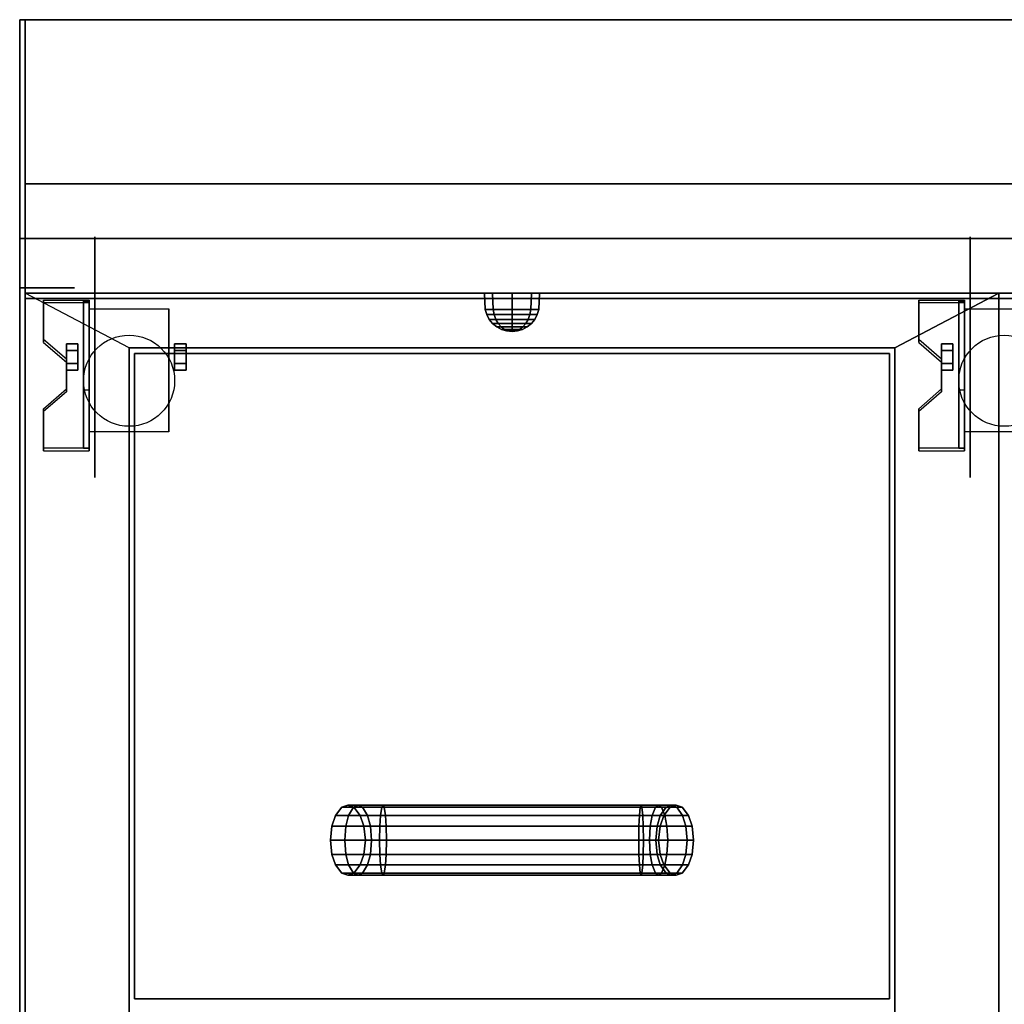
# Model space of a CAD drawing. Extents: x -76 to 76, y -20 to 20.
# Drawn here: x -76 to -58, y 2 to 20 of the extents above; entities that cross this region are included whole.
import ezdxf

# ---------------------------------------------------------------- set-up
doc = ezdxf.new("R2010")
doc.units = 0
for name, color, linetype in [('3D', 254, 'CONTINUOUS'), ('3D-BLACK', 250, 'CONTINUOUS'), ('3D-CHROME', 254, 'CONTINUOUS'), ('3D-FLAT', 7, 'CONTINUOUS'), ('3D-NON', 43, 'CONTINUOUS')]:
    doc.layers.add(name, color=color, linetype=linetype)

msp = doc.modelspace()

# ---------------------------------------------------------------- linework, layer by layer
at = {"layer": '3D', "extrusion": (1, 0, 0)}
for centre, radius in [((13.833, 2.283, -75.333), 0.313), ((13.833, 2.283, -59.333), 0.313), ((13.833, 2.283, -75.646), 0.104), ((13.833, 2.283, -59.646), 0.104)]:
    msp.add_circle(centre, radius, dxfattribs=at)
at = {"layer": '3D', "extrusion": (-1, 0, 0)}
for centre, radius in [((-13.833, 2.283, 73.771), 0.313), ((-13.833, 2.283, 73.458), 0.104)]:
    msp.add_circle(centre, radius, dxfattribs=at)
at = {"layer": '3D', "extrusion": (1, 0, 0)}
for centre in [(13.833, 2.283, -75.229), (13.833, 2.283, -73.771), (13.833, 2.283, -59.229)]:
    msp.add_arc(centre, 0.884, 225, 0, dxfattribs=at)
at = {"layer": '3D'}
for points in [[(-75.229, 14.874, 3.606), (-75.229, 14.822, 3.696), (-76.062, 14.822, 3.696), (-76.062, 14.874, 3.606)], [(-75.229, 14.874, 3.606), (-75.229, 12.168, 2.043), (-75.333, 12.168, 2.043), (-75.333, 14.874, 3.606)], [(-75.229, 14.874, 3.606), (-75.229, 14.854, 2.391), (-75.333, 14.854, 2.391), (-75.333, 14.874, 3.606)], [(-75.229, 14.854, 2.391), (-75.229, 13.23, 1.454), (-75.333, 13.23, 1.454), (-75.333, 14.854, 2.391)], [(-59.229, 14.874, 3.606), (-59.229, 14.822, 3.696), (-60.062, 14.822, 3.696), (-60.062, 14.874, 3.606)], [(-59.229, 14.874, 3.606), (-59.229, 12.168, 2.043), (-59.333, 12.168, 2.043), (-59.333, 14.874, 3.606)], [(-59.229, 14.874, 3.606), (-59.229, 14.854, 2.391), (-59.333, 14.854, 2.391), (-59.333, 14.874, 3.606)], [(-59.229, 14.854, 2.391), (-59.229, 13.23, 1.454), (-59.333, 13.23, 1.454), (-59.333, 14.854, 2.391)], [(-76.062, 14.152, 3.189), (-76.062, 14.1, 3.279), (-75.646, 13.739, 3.071), (-75.646, 13.791, 2.981)], [(-75.646, 14.074, 2.283), (-75.438, 14.074, 2.283), (-75.438, 13.954, 2.492), (-75.646, 13.954, 2.492)], [(-75.646, 13.954, 2.075), (-75.438, 13.954, 2.075), (-75.438, 14.074, 2.283), (-75.646, 14.074, 2.283)], [(-73.458, 14.074, 2.283), (-73.667, 14.074, 2.283), (-73.667, 13.954, 2.075), (-73.458, 13.954, 2.075)], [(-73.458, 13.954, 2.492), (-73.667, 13.954, 2.492), (-73.667, 14.074, 2.283), (-73.458, 14.074, 2.283)], [(-60.062, 14.152, 3.189), (-60.062, 14.1, 3.279), (-59.646, 13.739, 3.071), (-59.646, 13.791, 2.981)], [(-59.646, 14.074, 2.283), (-59.438, 14.074, 2.283), (-59.438, 13.954, 2.492), (-59.646, 13.954, 2.492)], [(-59.646, 13.954, 2.075), (-59.438, 13.954, 2.075), (-59.438, 14.074, 2.283), (-59.646, 14.074, 2.283)], [(-75.646, 13.593, 2.283), (-75.438, 13.593, 2.283), (-75.438, 13.713, 2.075), (-75.646, 13.713, 2.075)], [(-75.646, 13.713, 2.492), (-75.438, 13.713, 2.492), (-75.438, 13.593, 2.283), (-75.646, 13.593, 2.283)], [(-73.458, 13.593, 2.283), (-73.667, 13.593, 2.283), (-73.667, 13.713, 2.492), (-73.458, 13.713, 2.492)], [(-73.458, 13.713, 2.075), (-73.667, 13.713, 2.075), (-73.667, 13.593, 2.283), (-73.458, 13.593, 2.283)], [(-59.646, 13.593, 2.283), (-59.438, 13.593, 2.283), (-59.438, 13.713, 2.075), (-59.646, 13.713, 2.075)], [(-59.646, 13.713, 2.492), (-59.438, 13.713, 2.492), (-59.438, 13.593, 2.283), (-59.646, 13.593, 2.283)], [(-75.646, 13.25, 2.668), (-75.646, 13.198, 2.759), (-76.062, 12.837, 2.55), (-76.062, 12.889, 2.46)], [(-75.229, 12.168, 2.043), (-75.229, 13.23, 1.454), (-75.333, 13.23, 1.454), (-75.333, 12.168, 2.043)], [(-59.646, 13.25, 2.668), (-59.646, 13.198, 2.759), (-60.062, 12.837, 2.55), (-60.062, 12.889, 2.46)], [(-59.229, 12.168, 2.043), (-59.229, 13.23, 1.454), (-59.333, 13.23, 1.454), (-59.333, 12.168, 2.043)], [(-76.062, 12.168, 2.043), (-76.062, 12.116, 2.134), (-75.229, 12.116, 2.134), (-75.229, 12.168, 2.043)], [(-60.062, 12.168, 2.043), (-60.062, 12.116, 2.134), (-59.229, 12.116, 2.134), (-59.229, 12.168, 2.043)], [(-70.726, 5.453, 36.365), (-70.726, 5.453, 36), (-70.608, 5.601, 36), (-70.608, 5.601, 36.342)], [(-70.486, 5.453, 36.946), (-70.726, 5.453, 36.365), (-70.608, 5.601, 36.342), (-70.396, 5.601, 36.856)], [(-70.608, 5.601, 36.342), (-70.608, 5.601, 36), (-70.5, 5.64, 36), (-70.5, 5.64, 36.32)], [(-70.396, 5.601, 36.856), (-70.608, 5.601, 36.342), (-70.5, 5.64, 36.32), (-70.313, 5.64, 36.773)], [(-70.5, 5.64, 36.32), (-70.5, 5.64, 36), (-70.392, 5.601, 36), (-70.392, 5.601, 36.298)], [(-70.313, 5.64, 36.773), (-70.5, 5.64, 36.32), (-70.392, 5.601, 36.298), (-70.23, 5.601, 36.69)], [(-69.905, 5.453, 37.186), (-70.486, 5.453, 36.946), (-70.396, 5.601, 36.856), (-69.882, 5.601, 37.068)], [(-69.882, 5.601, 37.068), (-70.396, 5.601, 36.856), (-70.313, 5.64, 36.773), (-69.86, 5.64, 36.96)], [(-70.392, 5.601, 36.298), (-70.392, 5.601, 36), (-70.274, 5.453, 36), (-70.274, 5.453, 36.275)], [(-70.23, 5.601, 36.69), (-70.392, 5.601, 36.298), (-70.274, 5.453, 36.275), (-70.139, 5.453, 36.599)], [(-69.86, 5.64, 36.96), (-70.313, 5.64, 36.773), (-70.23, 5.601, 36.69), (-69.838, 5.601, 36.852)], [(-69.838, 5.601, 36.852), (-70.23, 5.601, 36.69), (-70.139, 5.453, 36.599), (-69.815, 5.453, 36.734)], [(-65.11, 5.453, 37.186), (-69.905, 5.453, 37.186), (-69.882, 5.601, 37.068), (-65.126, 5.601, 37.068)], [(-65.126, 5.601, 37.068), (-69.882, 5.601, 37.068), (-69.86, 5.64, 36.96), (-65.14, 5.64, 36.96)], [(-65.14, 5.64, 36.96), (-69.86, 5.64, 36.96), (-69.838, 5.601, 36.852), (-65.154, 5.601, 36.852)], [(-65.154, 5.601, 36.852), (-69.838, 5.601, 36.852), (-69.815, 5.453, 36.734), (-65.17, 5.453, 36.734)], [(-64.876, 5.601, 36.777), (-65.154, 5.601, 36.852), (-65.17, 5.453, 36.734), (-64.937, 5.453, 36.671)], [(-64.82, 5.64, 36.874), (-65.14, 5.64, 36.96), (-65.154, 5.601, 36.852), (-64.876, 5.601, 36.777)], [(-64.764, 5.601, 36.971), (-65.126, 5.601, 37.068), (-65.14, 5.64, 36.96), (-64.82, 5.64, 36.874)], [(-64.703, 5.453, 37.077), (-65.11, 5.453, 37.186), (-65.126, 5.601, 37.068), (-64.764, 5.601, 36.971)], [(-64.683, 5.601, 36.584), (-64.876, 5.601, 36.777), (-64.937, 5.453, 36.671), (-64.789, 5.453, 36.523)], [(-64.586, 5.64, 36.64), (-64.82, 5.64, 36.874), (-64.876, 5.601, 36.777), (-64.683, 5.601, 36.584)], [(-64.489, 5.601, 36.696), (-64.764, 5.601, 36.971), (-64.82, 5.64, 36.874), (-64.586, 5.64, 36.64)], [(-64.608, 5.601, 36.306), (-64.683, 5.601, 36.584), (-64.789, 5.453, 36.523), (-64.726, 5.453, 36.29)], [(-64.383, 5.453, 36.757), (-64.703, 5.453, 37.077), (-64.764, 5.601, 36.971), (-64.489, 5.601, 36.696)], [(-64.608, 5.601, 36), (-64.608, 5.601, 36.306), (-64.726, 5.453, 36.29), (-64.726, 5.453, 36)], [(-64.5, 5.64, 36.32), (-64.586, 5.64, 36.64), (-64.683, 5.601, 36.584), (-64.608, 5.601, 36.306)], [(-64.5, 5.64, 36), (-64.5, 5.64, 36.32), (-64.608, 5.601, 36.306), (-64.608, 5.601, 36)], [(-64.392, 5.601, 36.334), (-64.489, 5.601, 36.696), (-64.586, 5.64, 36.64), (-64.5, 5.64, 36.32)], [(-64.392, 5.601, 36), (-64.392, 5.601, 36.334), (-64.5, 5.64, 36.32), (-64.5, 5.64, 36)], [(-64.274, 5.453, 36.35), (-64.383, 5.453, 36.757), (-64.489, 5.601, 36.696), (-64.392, 5.601, 36.334)], [(-64.274, 5.453, 36), (-64.274, 5.453, 36.35), (-64.392, 5.601, 36.334), (-64.392, 5.601, 36)], [(-70.793, 5.259, 36.378), (-70.793, 5.259, 36), (-70.726, 5.453, 36), (-70.726, 5.453, 36.365)], [(-70.537, 5.259, 36.997), (-70.793, 5.259, 36.378), (-70.726, 5.453, 36.365), (-70.486, 5.453, 36.946)], [(-69.918, 5.259, 37.253), (-70.537, 5.259, 36.997), (-70.486, 5.453, 36.946), (-69.905, 5.453, 37.186)], [(-70.274, 5.453, 36.275), (-70.274, 5.453, 36), (-70.207, 5.259, 36), (-70.207, 5.259, 36.262)], [(-70.139, 5.453, 36.599), (-70.274, 5.453, 36.275), (-70.207, 5.259, 36.262), (-70.088, 5.259, 36.548)], [(-69.815, 5.453, 36.734), (-70.139, 5.453, 36.599), (-70.088, 5.259, 36.548), (-69.802, 5.259, 36.667)], [(-65.101, 5.259, 37.253), (-69.918, 5.259, 37.253), (-69.905, 5.453, 37.186), (-65.11, 5.453, 37.186)], [(-65.17, 5.453, 36.734), (-69.815, 5.453, 36.734), (-69.802, 5.259, 36.667), (-65.179, 5.259, 36.667)], [(-64.937, 5.453, 36.671), (-65.17, 5.453, 36.734), (-65.179, 5.259, 36.667), (-64.972, 5.259, 36.611)], [(-64.668, 5.259, 37.137), (-65.101, 5.259, 37.253), (-65.11, 5.453, 37.186), (-64.703, 5.453, 37.077)], [(-64.789, 5.453, 36.523), (-64.937, 5.453, 36.671), (-64.972, 5.259, 36.611), (-64.849, 5.259, 36.488)], [(-64.726, 5.453, 36.29), (-64.789, 5.453, 36.523), (-64.849, 5.259, 36.488), (-64.793, 5.259, 36.281)], [(-64.726, 5.453, 36), (-64.726, 5.453, 36.29), (-64.793, 5.259, 36.281), (-64.793, 5.259, 36)], [(-64.323, 5.259, 36.792), (-64.668, 5.259, 37.137), (-64.703, 5.453, 37.077), (-64.383, 5.453, 36.757)], [(-64.207, 5.259, 36.359), (-64.323, 5.259, 36.792), (-64.383, 5.453, 36.757), (-64.274, 5.453, 36.35)], [(-64.207, 5.259, 36), (-64.207, 5.259, 36.359), (-64.274, 5.453, 36.35), (-64.274, 5.453, 36)], [(-70.82, 5, 36.384), (-70.82, 5, 36), (-70.793, 5.259, 36), (-70.793, 5.259, 36.378)], [(-70.557, 5, 37.017), (-70.82, 5, 36.384), (-70.793, 5.259, 36.378), (-70.537, 5.259, 36.997)], [(-69.924, 5, 37.28), (-70.557, 5, 37.017), (-70.537, 5.259, 36.997), (-69.918, 5.259, 37.253)], [(-70.207, 5.259, 36.262), (-70.207, 5.259, 36), (-70.18, 5, 36), (-70.18, 5, 36.256)], [(-70.088, 5.259, 36.548), (-70.207, 5.259, 36.262), (-70.18, 5, 36.256), (-70.068, 5, 36.528)], [(-69.802, 5.259, 36.667), (-70.088, 5.259, 36.548), (-70.068, 5, 36.528), (-69.796, 5, 36.64)], [(-65.098, 5, 37.28), (-69.924, 5, 37.28), (-69.918, 5.259, 37.253), (-65.101, 5.259, 37.253)], [(-65.179, 5.259, 36.667), (-69.802, 5.259, 36.667), (-69.796, 5, 36.64), (-65.182, 5, 36.64)], [(-64.972, 5.259, 36.611), (-65.179, 5.259, 36.667), (-65.182, 5, 36.64), (-64.986, 5, 36.587)], [(-64.654, 5, 37.161), (-65.098, 5, 37.28), (-65.101, 5.259, 37.253), (-64.668, 5.259, 37.137)], [(-64.849, 5.259, 36.488), (-64.972, 5.259, 36.611), (-64.986, 5, 36.587), (-64.873, 5, 36.474)], [(-64.793, 5.259, 36.281), (-64.849, 5.259, 36.488), (-64.873, 5, 36.474), (-64.82, 5, 36.278)], [(-64.793, 5.259, 36), (-64.793, 5.259, 36.281), (-64.82, 5, 36.278), (-64.82, 5, 36)], [(-64.299, 5, 36.806), (-64.654, 5, 37.161), (-64.668, 5.259, 37.137), (-64.323, 5.259, 36.792)], [(-64.18, 5, 36.362), (-64.299, 5, 36.806), (-64.323, 5.259, 36.792), (-64.207, 5.259, 36.359)], [(-64.18, 5, 36), (-64.18, 5, 36.362), (-64.207, 5.259, 36.359), (-64.207, 5.259, 36)], [(-70.793, 4.741, 36.378), (-70.793, 4.741, 36), (-70.82, 5, 36), (-70.82, 5, 36.384)], [(-70.537, 4.741, 36.997), (-70.793, 4.741, 36.378), (-70.82, 5, 36.384), (-70.557, 5, 37.017)], [(-69.918, 4.741, 37.253), (-70.537, 4.741, 36.997), (-70.557, 5, 37.017), (-69.924, 5, 37.28)], [(-70.18, 5, 36.256), (-70.18, 5, 36), (-70.207, 4.741, 36), (-70.207, 4.741, 36.262)], [(-70.068, 5, 36.528), (-70.18, 5, 36.256), (-70.207, 4.741, 36.262), (-70.088, 4.741, 36.548)], [(-69.796, 5, 36.64), (-70.068, 5, 36.528), (-70.088, 4.741, 36.548), (-69.802, 4.741, 36.667)], [(-65.101, 4.741, 37.253), (-69.918, 4.741, 37.253), (-69.924, 5, 37.28), (-65.098, 5, 37.28)], [(-65.182, 5, 36.64), (-69.796, 5, 36.64), (-69.802, 4.741, 36.667), (-65.179, 4.741, 36.667)], [(-64.986, 5, 36.587), (-65.182, 5, 36.64), (-65.179, 4.741, 36.667), (-64.972, 4.741, 36.611)], [(-64.668, 4.741, 37.137), (-65.101, 4.741, 37.253), (-65.098, 5, 37.28), (-64.654, 5, 37.161)], [(-64.873, 5, 36.474), (-64.986, 5, 36.587), (-64.972, 4.741, 36.611), (-64.849, 4.741, 36.488)], [(-64.82, 5, 36.278), (-64.873, 5, 36.474), (-64.849, 4.741, 36.488), (-64.793, 4.741, 36.281)], [(-64.82, 5, 36), (-64.82, 5, 36.278), (-64.793, 4.741, 36.281), (-64.793, 4.741, 36)], [(-64.323, 4.741, 36.792), (-64.668, 4.741, 37.137), (-64.654, 5, 37.161), (-64.299, 5, 36.806)], [(-64.207, 4.741, 36.359), (-64.323, 4.741, 36.792), (-64.299, 5, 36.806), (-64.18, 5, 36.362)], [(-64.207, 4.741, 36), (-64.207, 4.741, 36.359), (-64.18, 5, 36.362), (-64.18, 5, 36)], [(-70.726, 4.547, 36.365), (-70.726, 4.547, 36), (-70.793, 4.741, 36), (-70.793, 4.741, 36.378)], [(-70.486, 4.547, 36.946), (-70.726, 4.547, 36.365), (-70.793, 4.741, 36.378), (-70.537, 4.741, 36.997)], [(-69.905, 4.547, 37.186), (-70.486, 4.547, 36.946), (-70.537, 4.741, 36.997), (-69.918, 4.741, 37.253)], [(-70.207, 4.741, 36.262), (-70.207, 4.741, 36), (-70.274, 4.547, 36), (-70.274, 4.547, 36.275)], [(-70.088, 4.741, 36.548), (-70.207, 4.741, 36.262), (-70.274, 4.547, 36.275), (-70.139, 4.547, 36.599)], [(-69.802, 4.741, 36.667), (-70.088, 4.741, 36.548), (-70.139, 4.547, 36.599), (-69.815, 4.547, 36.734)], [(-65.11, 4.547, 37.186), (-69.905, 4.547, 37.186), (-69.918, 4.741, 37.253), (-65.101, 4.741, 37.253)], [(-65.179, 4.741, 36.667), (-69.802, 4.741, 36.667), (-69.815, 4.547, 36.734), (-65.17, 4.547, 36.734)], [(-64.972, 4.741, 36.611), (-65.179, 4.741, 36.667), (-65.17, 4.547, 36.734), (-64.937, 4.547, 36.671)], [(-64.703, 4.547, 37.077), (-65.11, 4.547, 37.186), (-65.101, 4.741, 37.253), (-64.668, 4.741, 37.137)], [(-64.849, 4.741, 36.488), (-64.972, 4.741, 36.611), (-64.937, 4.547, 36.671), (-64.789, 4.547, 36.523)], [(-64.793, 4.741, 36.281), (-64.849, 4.741, 36.488), (-64.789, 4.547, 36.523), (-64.726, 4.547, 36.29)], [(-64.793, 4.741, 36), (-64.793, 4.741, 36.281), (-64.726, 4.547, 36.29), (-64.726, 4.547, 36)], [(-64.383, 4.547, 36.757), (-64.703, 4.547, 37.077), (-64.668, 4.741, 37.137), (-64.323, 4.741, 36.792)], [(-64.274, 4.547, 36.35), (-64.383, 4.547, 36.757), (-64.323, 4.741, 36.792), (-64.207, 4.741, 36.359)], [(-64.274, 4.547, 36), (-64.274, 4.547, 36.35), (-64.207, 4.741, 36.359), (-64.207, 4.741, 36)], [(-70.608, 4.399, 36.342), (-70.608, 4.399, 36), (-70.726, 4.547, 36), (-70.726, 4.547, 36.365)], [(-70.396, 4.399, 36.856), (-70.608, 4.399, 36.342), (-70.726, 4.547, 36.365), (-70.486, 4.547, 36.946)], [(-69.882, 4.399, 37.068), (-70.396, 4.399, 36.856), (-70.486, 4.547, 36.946), (-69.905, 4.547, 37.186)], [(-70.274, 4.547, 36.275), (-70.274, 4.547, 36), (-70.392, 4.399, 36), (-70.392, 4.399, 36.298)], [(-70.139, 4.547, 36.599), (-70.274, 4.547, 36.275), (-70.392, 4.399, 36.298), (-70.23, 4.399, 36.69)], [(-69.815, 4.547, 36.734), (-70.139, 4.547, 36.599), (-70.23, 4.399, 36.69), (-69.838, 4.399, 36.852)], [(-65.126, 4.399, 37.068), (-69.882, 4.399, 37.068), (-69.905, 4.547, 37.186), (-65.11, 4.547, 37.186)], [(-65.17, 4.547, 36.734), (-69.815, 4.547, 36.734), (-69.838, 4.399, 36.852), (-65.154, 4.399, 36.852)], [(-64.937, 4.547, 36.671), (-65.17, 4.547, 36.734), (-65.154, 4.399, 36.852), (-64.876, 4.399, 36.777)], [(-64.764, 4.399, 36.971), (-65.126, 4.399, 37.068), (-65.11, 4.547, 37.186), (-64.703, 4.547, 37.077)], [(-64.789, 4.547, 36.523), (-64.937, 4.547, 36.671), (-64.876, 4.399, 36.777), (-64.683, 4.399, 36.584)], [(-64.726, 4.547, 36.29), (-64.789, 4.547, 36.523), (-64.683, 4.399, 36.584), (-64.608, 4.399, 36.306)], [(-64.489, 4.399, 36.696), (-64.764, 4.399, 36.971), (-64.703, 4.547, 37.077), (-64.383, 4.547, 36.757)], [(-64.726, 4.547, 36), (-64.726, 4.547, 36.29), (-64.608, 4.399, 36.306), (-64.608, 4.399, 36)], [(-64.392, 4.399, 36.334), (-64.489, 4.399, 36.696), (-64.383, 4.547, 36.757), (-64.274, 4.547, 36.35)], [(-64.392, 4.399, 36), (-64.392, 4.399, 36.334), (-64.274, 4.547, 36.35), (-64.274, 4.547, 36)], [(-70.5, 4.36, 36.32), (-70.5, 4.36, 36), (-70.608, 4.399, 36), (-70.608, 4.399, 36.342)], [(-70.313, 4.36, 36.773), (-70.5, 4.36, 36.32), (-70.608, 4.399, 36.342), (-70.396, 4.399, 36.856)], [(-70.392, 4.399, 36.298), (-70.392, 4.399, 36), (-70.5, 4.36, 36), (-70.5, 4.36, 36.32)], [(-70.23, 4.399, 36.69), (-70.392, 4.399, 36.298), (-70.5, 4.36, 36.32), (-70.313, 4.36, 36.773)], [(-69.86, 4.36, 36.96), (-70.313, 4.36, 36.773), (-70.396, 4.399, 36.856), (-69.882, 4.399, 37.068)], [(-69.838, 4.399, 36.852), (-70.23, 4.399, 36.69), (-70.313, 4.36, 36.773), (-69.86, 4.36, 36.96)], [(-65.14, 4.36, 36.96), (-69.86, 4.36, 36.96), (-69.882, 4.399, 37.068), (-65.126, 4.399, 37.068)], [(-65.154, 4.399, 36.852), (-69.838, 4.399, 36.852), (-69.86, 4.36, 36.96), (-65.14, 4.36, 36.96)], [(-64.876, 4.399, 36.777), (-65.154, 4.399, 36.852), (-65.14, 4.36, 36.96), (-64.82, 4.36, 36.874)], [(-64.82, 4.36, 36.874), (-65.14, 4.36, 36.96), (-65.126, 4.399, 37.068), (-64.764, 4.399, 36.971)], [(-64.683, 4.399, 36.584), (-64.876, 4.399, 36.777), (-64.82, 4.36, 36.874), (-64.586, 4.36, 36.64)], [(-64.586, 4.36, 36.64), (-64.82, 4.36, 36.874), (-64.764, 4.399, 36.971), (-64.489, 4.399, 36.696)], [(-64.608, 4.399, 36.306), (-64.683, 4.399, 36.584), (-64.586, 4.36, 36.64), (-64.5, 4.36, 36.32)], [(-64.608, 4.399, 36), (-64.608, 4.399, 36.306), (-64.5, 4.36, 36.32), (-64.5, 4.36, 36)], [(-64.5, 4.36, 36.32), (-64.586, 4.36, 36.64), (-64.489, 4.399, 36.696), (-64.392, 4.399, 36.334)], [(-64.5, 4.36, 36), (-64.5, 4.36, 36.32), (-64.392, 4.399, 36.334), (-64.392, 4.399, 36)]]:
    msp.add_3dface(points, dxfattribs=at)
at = {"layer": '3D', "invisible_edges": 15}
for points in [[(-75.229, 14.874, 3.606), (-76.062, 14.874, 3.606), (-76.062, 14.152, 3.189), (-75.229, 14.152, 3.189)], [(-75.229, 14.822, 3.696), (-76.062, 14.822, 3.696), (-76.062, 14.1, 3.279), (-75.229, 14.1, 3.279)], [(-59.229, 14.874, 3.606), (-60.062, 14.874, 3.606), (-60.062, 14.152, 3.189), (-59.229, 14.152, 3.189)], [(-59.229, 14.822, 3.696), (-60.062, 14.822, 3.696), (-60.062, 14.1, 3.279), (-59.229, 14.1, 3.279)], [(-75.646, 13.791, 2.981), (-75.229, 13.791, 2.981), (-75.229, 14.152, 3.189), (-76.062, 14.152, 3.189)], [(-75.646, 13.739, 3.071), (-75.229, 13.739, 3.071), (-75.229, 14.1, 3.279), (-76.062, 14.1, 3.279)], [(-59.646, 13.791, 2.981), (-59.229, 13.791, 2.981), (-59.229, 14.152, 3.189), (-60.062, 14.152, 3.189)], [(-59.646, 13.739, 3.071), (-59.229, 13.739, 3.071), (-59.229, 14.1, 3.279), (-60.062, 14.1, 3.279)], [(-75.229, 13.791, 2.981), (-75.646, 13.791, 2.981), (-75.646, 13.25, 2.668), (-75.229, 13.25, 2.668)], [(-75.229, 13.739, 3.071), (-75.646, 13.739, 3.071), (-75.646, 13.198, 2.759), (-75.229, 13.198, 2.759)], [(-59.229, 13.791, 2.981), (-59.646, 13.791, 2.981), (-59.646, 13.25, 2.668), (-59.229, 13.25, 2.668)], [(-59.229, 13.739, 3.071), (-59.646, 13.739, 3.071), (-59.646, 13.198, 2.759), (-59.229, 13.198, 2.759)], [(-76.062, 12.889, 2.46), (-75.229, 12.889, 2.46), (-75.229, 13.25, 2.668), (-75.646, 13.25, 2.668)], [(-76.062, 12.837, 2.55), (-75.229, 12.837, 2.55), (-75.229, 13.198, 2.759), (-75.646, 13.198, 2.759)], [(-60.062, 12.889, 2.46), (-59.229, 12.889, 2.46), (-59.229, 13.25, 2.668), (-59.646, 13.25, 2.668)], [(-60.062, 12.837, 2.55), (-59.229, 12.837, 2.55), (-59.229, 13.198, 2.759), (-59.646, 13.198, 2.759)], [(-75.229, 12.889, 2.46), (-76.062, 12.889, 2.46), (-76.062, 12.168, 2.043), (-75.229, 12.168, 2.043)], [(-75.229, 12.837, 2.55), (-76.062, 12.837, 2.55), (-76.062, 12.116, 2.134), (-75.229, 12.116, 2.134)], [(-59.229, 12.889, 2.46), (-60.062, 12.889, 2.46), (-60.062, 12.168, 2.043), (-59.229, 12.168, 2.043)], [(-59.229, 12.837, 2.55), (-60.062, 12.837, 2.55), (-60.062, 12.116, 2.134), (-59.229, 12.116, 2.134)]]:
    msp.add_3dface(points, dxfattribs=at)
at = {"layer": '3D-BLACK', "extrusion": (-1, 0, 0)}
for centre in [(-13.833, 2.2, 75.125), (-13.833, 2.2, 59.125)]:
    msp.add_circle(centre, 2.2, dxfattribs=at)
at = {"layer": '3D-CHROME'}
for points in [[(-67.99, 14.702, 38), (-68, 15, 38), (-67.854, 15, 37.646), (-67.847, 14.702, 37.653)], [(-67.847, 14.702, 38.347), (-67.854, 15, 38.354), (-68, 15, 38), (-67.99, 14.702, 38)], [(-67.847, 14.702, 37.653), (-67.854, 15, 37.646), (-67.5, 15, 37.5), (-67.5, 14.702, 37.51)], [(-67.5, 14.702, 38.49), (-67.5, 15, 38.5), (-67.854, 15, 38.354), (-67.847, 14.702, 38.347)], [(-67.5, 14.702, 37.51), (-67.5, 15, 37.5), (-67.146, 15, 37.646), (-67.153, 14.702, 37.653)], [(-67.153, 14.702, 38.347), (-67.146, 15, 38.354), (-67.5, 15, 38.5), (-67.5, 14.702, 38.49)], [(-67.153, 14.702, 37.653), (-67.146, 15, 37.646), (-67, 15, 38), (-67.01, 14.702, 38)], [(-67.01, 14.702, 38), (-67, 15, 38), (-67.146, 15, 38.354), (-67.153, 14.702, 38.347)], [(-67.962, 14.609, 38), (-67.99, 14.702, 38), (-67.847, 14.702, 37.653), (-67.827, 14.609, 37.673)], [(-67.827, 14.609, 38.327), (-67.847, 14.702, 38.347), (-67.99, 14.702, 38), (-67.962, 14.609, 38)], [(-67.916, 14.522, 38), (-67.962, 14.609, 38), (-67.827, 14.609, 37.673), (-67.794, 14.522, 37.706)], [(-67.794, 14.522, 38.294), (-67.827, 14.609, 38.327), (-67.962, 14.609, 38), (-67.916, 14.522, 38)], [(-67.827, 14.609, 37.673), (-67.847, 14.702, 37.653), (-67.5, 14.702, 37.51), (-67.5, 14.609, 37.538)], [(-67.5, 14.609, 38.462), (-67.5, 14.702, 38.49), (-67.847, 14.702, 38.347), (-67.827, 14.609, 38.327)], [(-67.794, 14.522, 37.706), (-67.827, 14.609, 37.673), (-67.5, 14.609, 37.538), (-67.5, 14.522, 37.584)], [(-67.5, 14.522, 38.416), (-67.5, 14.609, 38.462), (-67.827, 14.609, 38.327), (-67.794, 14.522, 38.294)], [(-67.5, 14.609, 37.538), (-67.5, 14.702, 37.51), (-67.153, 14.702, 37.653), (-67.173, 14.609, 37.673)], [(-67.173, 14.609, 38.327), (-67.153, 14.702, 38.347), (-67.5, 14.702, 38.49), (-67.5, 14.609, 38.462)], [(-67.5, 14.522, 37.584), (-67.5, 14.609, 37.538), (-67.173, 14.609, 37.673), (-67.206, 14.522, 37.706)], [(-67.206, 14.522, 38.294), (-67.173, 14.609, 38.327), (-67.5, 14.609, 38.462), (-67.5, 14.522, 38.416)], [(-67.206, 14.522, 37.706), (-67.173, 14.609, 37.673), (-67.038, 14.609, 38), (-67.084, 14.522, 38)], [(-67.084, 14.522, 38), (-67.038, 14.609, 38), (-67.173, 14.609, 38.327), (-67.206, 14.522, 38.294)], [(-67.173, 14.609, 37.673), (-67.153, 14.702, 37.653), (-67.01, 14.702, 38), (-67.038, 14.609, 38)], [(-67.038, 14.609, 38), (-67.01, 14.702, 38), (-67.153, 14.702, 38.347), (-67.173, 14.609, 38.327)], [(-67.854, 14.446, 38), (-67.916, 14.522, 38), (-67.794, 14.522, 37.706), (-67.75, 14.446, 37.75)], [(-67.75, 14.446, 38.25), (-67.794, 14.522, 38.294), (-67.916, 14.522, 38), (-67.854, 14.446, 38)], [(-67.778, 14.384, 38), (-67.854, 14.446, 38), (-67.75, 14.446, 37.75), (-67.696, 14.384, 37.804)], [(-67.696, 14.384, 38.196), (-67.75, 14.446, 38.25), (-67.854, 14.446, 38), (-67.778, 14.384, 38)], [(-67.75, 14.446, 37.75), (-67.794, 14.522, 37.706), (-67.5, 14.522, 37.584), (-67.5, 14.446, 37.646)], [(-67.5, 14.446, 38.354), (-67.5, 14.522, 38.416), (-67.794, 14.522, 38.294), (-67.75, 14.446, 38.25)], [(-67.696, 14.384, 37.804), (-67.75, 14.446, 37.75), (-67.5, 14.446, 37.646), (-67.5, 14.384, 37.722)], [(-67.5, 14.384, 38.278), (-67.5, 14.446, 38.354), (-67.75, 14.446, 38.25), (-67.696, 14.384, 38.196)], [(-67.5, 14.446, 37.646), (-67.5, 14.522, 37.584), (-67.206, 14.522, 37.706), (-67.25, 14.446, 37.75)], [(-67.25, 14.446, 38.25), (-67.206, 14.522, 38.294), (-67.5, 14.522, 38.416), (-67.5, 14.446, 38.354)], [(-67.5, 14.384, 37.722), (-67.5, 14.446, 37.646), (-67.25, 14.446, 37.75), (-67.304, 14.384, 37.804)], [(-67.304, 14.384, 38.196), (-67.25, 14.446, 38.25), (-67.5, 14.446, 38.354), (-67.5, 14.384, 38.278)], [(-67.304, 14.384, 37.804), (-67.25, 14.446, 37.75), (-67.146, 14.446, 38), (-67.222, 14.384, 38)], [(-67.222, 14.384, 38), (-67.146, 14.446, 38), (-67.25, 14.446, 38.25), (-67.304, 14.384, 38.196)], [(-67.25, 14.446, 37.75), (-67.206, 14.522, 37.706), (-67.084, 14.522, 38), (-67.146, 14.446, 38)], [(-67.146, 14.446, 38), (-67.084, 14.522, 38), (-67.206, 14.522, 38.294), (-67.25, 14.446, 38.25)], [(-67.691, 14.338, 38), (-67.778, 14.384, 38), (-67.696, 14.384, 37.804), (-67.635, 14.338, 37.865)], [(-67.635, 14.338, 38.135), (-67.696, 14.384, 38.196), (-67.778, 14.384, 38), (-67.691, 14.338, 38)], [(-67.635, 14.338, 37.865), (-67.696, 14.384, 37.804), (-67.5, 14.384, 37.722), (-67.5, 14.338, 37.809)], [(-67.5, 14.338, 38.191), (-67.5, 14.384, 38.278), (-67.696, 14.384, 38.196), (-67.635, 14.338, 38.135)], [(-67.598, 14.31, 38), (-67.691, 14.338, 38), (-67.635, 14.338, 37.865), (-67.569, 14.31, 37.931)], [(-67.569, 14.31, 38.069), (-67.635, 14.338, 38.135), (-67.691, 14.338, 38), (-67.598, 14.31, 38)], [(-67.569, 14.31, 37.931), (-67.635, 14.338, 37.865), (-67.5, 14.338, 37.809), (-67.5, 14.31, 37.902)], [(-67.5, 14.31, 38.098), (-67.5, 14.338, 38.191), (-67.635, 14.338, 38.135), (-67.569, 14.31, 38.069)], [(-67.5, 14.3, 38), (-67.598, 14.31, 38), (-67.569, 14.31, 37.931), (-67.5, 14.3, 38)], [(-67.5, 14.3, 38), (-67.569, 14.31, 38.069), (-67.598, 14.31, 38), (-67.5, 14.3, 38)], [(-67.5, 14.3, 38), (-67.569, 14.31, 37.931), (-67.5, 14.31, 37.902), (-67.5, 14.3, 38)], [(-67.5, 14.3, 38), (-67.5, 14.31, 38.098), (-67.569, 14.31, 38.069), (-67.5, 14.3, 38)], [(-67.5, 14.338, 37.809), (-67.5, 14.384, 37.722), (-67.304, 14.384, 37.804), (-67.365, 14.338, 37.865)], [(-67.365, 14.338, 38.135), (-67.304, 14.384, 38.196), (-67.5, 14.384, 38.278), (-67.5, 14.338, 38.191)], [(-67.5, 14.31, 37.902), (-67.5, 14.338, 37.809), (-67.365, 14.338, 37.865), (-67.431, 14.31, 37.931)], [(-67.431, 14.31, 38.069), (-67.365, 14.338, 38.135), (-67.5, 14.338, 38.191), (-67.5, 14.31, 38.098)], [(-67.5, 14.3, 38), (-67.431, 14.31, 37.931), (-67.402, 14.31, 38), (-67.5, 14.3, 38)], [(-67.5, 14.3, 38), (-67.5, 14.31, 37.902), (-67.431, 14.31, 37.931), (-67.5, 14.3, 38)], [(-67.5, 14.3, 38), (-67.431, 14.31, 38.069), (-67.5, 14.31, 38.098), (-67.5, 14.3, 38)], [(-67.5, 14.3, 38), (-67.402, 14.31, 38), (-67.431, 14.31, 38.069), (-67.5, 14.3, 38)], [(-67.431, 14.31, 37.931), (-67.365, 14.338, 37.865), (-67.309, 14.338, 38), (-67.402, 14.31, 38)], [(-67.402, 14.31, 38), (-67.309, 14.338, 38), (-67.365, 14.338, 38.135), (-67.431, 14.31, 38.069)], [(-67.365, 14.338, 37.865), (-67.304, 14.384, 37.804), (-67.222, 14.384, 38), (-67.309, 14.338, 38)], [(-67.309, 14.338, 38), (-67.222, 14.384, 38), (-67.304, 14.384, 38.196), (-67.365, 14.338, 38.135)]]:
    msp.add_3dface(points, dxfattribs=at)
at = {"layer": '3D-FLAT'}
for centre in [(-74.5, 13.4, 6.002), (-58.5, 13.4, 6.002)]:
    msp.add_circle(centre, 0.833, dxfattribs=at)
for points in [[(10.4, 20, 36), (-76.4, 20, 36), (-76.4, 15, 36), (10.4, 15, 36)], [(10.4, 20, 35), (-76.4, 20, 35), (-76.4, 15, 35), (10.4, 15, 35)], [(-40.6, 17, 35), (-76.4, 17, 35), (-76.4, 15, 35), (-40.6, 15, 35)], [(-40.6, 17, 27), (-76.4, 17, 27), (-76.4, 15, 27), (-40.6, 15, 27)], [(-74.5, 14, 36), (-76.4, 15, 36), (-76.4, -12, 36), (-74.5, -6.1, 36)], [(-58.6, 15, 36), (-60.5, 14, 36), (-74.5, 14, 36), (-76.4, 15, 36)], [(-58.6, -12, 36), (-60.5, -6.1, 36), (-60.5, 14, 36), (-58.6, 15, 36)], [(-76.4, -14.05, 26.75), (-40.6, -14.05, 26.75), (-40.6, 14.9, 26.75), (-76.4, 14.9, 26.75)], [(-76.4, -14.05, 6), (-40.6, -14.05, 6), (-40.6, 14.9, 6), (-76.4, 14.9, 6)], [(-75.229, 14.717, 4.492), (-73.771, 14.717, 4.492), (-73.771, 12.467, 4.492), (-75.229, 12.467, 4.492)], [(-59.229, 14.717, 4.492), (-57.771, 14.717, 4.492), (-57.771, 12.467, 4.492), (-59.229, 12.467, 4.492)], [(-75.646, 13.954, 2.492), (-75.438, 13.954, 2.492), (-75.438, 13.713, 2.492), (-75.646, 13.713, 2.492)], [(-75.646, 13.713, 2.075), (-75.438, 13.713, 2.075), (-75.438, 13.954, 2.075), (-75.646, 13.954, 2.075)], [(-60.6, 13.9, 35), (-74.4, 13.9, 35), (-74.4, 2.1, 35), (-60.6, 2.1, 35)], [(-60.6, 13.9, 36), (-74.4, 13.9, 36), (-74.4, 2.1, 36), (-60.6, 2.1, 36)], [(-73.458, 13.713, 2.492), (-73.667, 13.713, 2.492), (-73.667, 13.954, 2.492), (-73.458, 13.954, 2.492)], [(-73.458, 13.954, 2.075), (-73.667, 13.954, 2.075), (-73.667, 13.713, 2.075), (-73.458, 13.713, 2.075)], [(-59.646, 13.954, 2.492), (-59.438, 13.954, 2.492), (-59.438, 13.713, 2.492), (-59.646, 13.713, 2.492)], [(-59.646, 13.713, 2.075), (-59.438, 13.713, 2.075), (-59.438, 13.954, 2.075), (-59.646, 13.954, 2.075)]]:
    msp.add_3dface(points, dxfattribs=at)
at = {"layer": '3D-NON'}
for points in [[(-76.5, 20), (-76.5, 20, 35), (-75.5, 20, 35), (-75.5, 20)], [(-76.5, 15.1), (-76.5, 15.1, 35), (-76.5, 20, 35), (-76.5, 20)], [(-76.4, 20, 36), (-76.4, 20, 47), (-76.4, 15, 47), (-76.4, 15, 36)], [(10.4, 20, 36), (10.4, 20, 47), (-76.4, 20, 47), (-76.4, 20, 36)], [(-76.4, 20, 35), (-76.4, 15, 35), (-76.4, 15, 36), (-76.4, 20, 36)], [(10.4, 20, 35), (-76.4, 20, 35), (-76.4, 20, 36), (10.4, 20, 36)], [(-76.4, 17, 27), (-76.4, 15, 27), (-76.4, 15, 35), (-76.4, 17, 35)], [(-40.6, 17, 27), (-76.4, 17, 27), (-76.4, 17, 35), (-40.6, 17, 35)], [(-76.5, 16), (-76.5, 16, 6), (-76.5, -15, 6), (-76.5, -15)], [(57.5, 16), (57.5, 16, 6), (-76.5, 16, 6), (-76.5, 16)], [(-75.5, 15.1), (-75.5, 15.1, 35), (-76.5, 15.1, 35), (-76.5, 15.1)], [(-76.4, 15, 36), (-76.4, 15, 35), (-76.4, -12, 35), (-76.4, -12, 36)], [(-58.6, 15, 36), (-58.6, 15, 35), (-76.4, 15, 35), (-76.4, 15, 36)], [(-76.4, 15, 36), (-76.4, 15, 35), (-76.4, -12, 35), (-76.4, -12, 36)], [(-40.6, 15, 27), (-76.4, 15, 27), (-76.4, 15, 35), (-40.6, 15, 35)], [(10.4, 15, 36), (10.4, 15, 47), (-76.4, 15, 47), (-76.4, 15, 36)], [(10.4, 15, 35), (-76.4, 15, 35), (-76.4, 15, 36), (10.4, 15, 36)], [(-58.7, 15, 36), (-58.7, 15, 35), (-76.3, 15, 35), (-76.3, 15, 36)], [(-58.6, -12, 36), (-58.6, -12, 35), (-58.6, 15, 35), (-58.6, 15, 36)], [(-58.6, -12, 36), (-58.6, -12, 35), (-58.6, 15, 35), (-58.6, 15, 36)], [(-76.4, 14.9, 27), (-76.4, 14.9, 35), (-76.4, -12, 35), (-76.4, -12, 27)], [(-40.6, 14.9, 27), (-40.6, 14.9, 35), (-76.4, 14.9, 35), (-76.4, 14.9, 27)], [(-76.4, -14.05, 6), (-76.4, 14.9, 6), (-76.4, 14.9, 26.75), (-76.4, -14.05, 26.75)], [(-76.4, 14.9, 6), (-40.6, 14.9, 6), (-40.6, 14.9, 26.75), (-76.4, 14.9, 26.75)], [(-76.062, 14.874, 3.606), (-76.062, 14.822, 3.696), (-76.062, 14.1, 3.279), (-76.062, 14.152, 3.189)], [(-75.333, 14.874, 3.606), (-75.333, 14.854, 2.391), (-75.333, 13.23, 1.454), (-75.333, 12.168, 2.043)], [(-75.229, 14.874, 3.606), (-75.229, 14.854, 2.391), (-75.229, 13.23, 1.454), (-75.229, 12.168, 2.043)], [(-75.229, 14.874, 3.606), (-75.229, 14.822, 3.696), (-75.229, 12.116, 2.134), (-75.229, 12.168, 2.043)], [(-60.062, 14.874, 3.606), (-60.062, 14.822, 3.696), (-60.062, 14.1, 3.279), (-60.062, 14.152, 3.189)], [(-59.333, 14.874, 3.606), (-59.333, 14.854, 2.391), (-59.333, 13.23, 1.454), (-59.333, 12.168, 2.043)], [(-59.229, 14.874, 3.606), (-59.229, 14.854, 2.391), (-59.229, 13.23, 1.454), (-59.229, 12.168, 2.043)], [(-59.229, 14.874, 3.606), (-59.229, 14.822, 3.696), (-59.229, 12.116, 2.134), (-59.229, 12.168, 2.043)], [(-75.229, 14.717, 2.283), (-75.229, 14.717, 2.283), (-75.229, 14.717, 4.492)], [(-73.771, 14.717, 2.283), (-73.771, 14.717, 2.283), (-73.771, 14.717, 4.492)], [(-59.229, 14.717, 2.283), (-59.229, 14.717, 2.283), (-59.229, 14.717, 4.492)], [(-74.5, 14, 36), (-74.5, 14, 35), (-74.5, -6.1, 35), (-74.5, -6.1, 36)], [(-60.5, 14, 36), (-60.5, 14, 35), (-74.5, 14, 35), (-74.5, 14, 36)], [(-74.4, 13.9, 36), (-74.4, 2.1, 36), (-74.4, 2.1, 35), (-74.4, 13.9, 35)], [(-60.6, 13.9, 36), (-74.4, 13.9, 36), (-74.4, 13.9, 35), (-60.6, 13.9, 35)], [(-60.6, 13.9, 36), (-60.6, 2.1, 36), (-60.6, 2.1, 35), (-60.6, 13.9, 35)], [(-60.5, -6.1, 36), (-60.5, -6.1, 35), (-60.5, 14, 35), (-60.5, 14, 36)], [(-75.646, 13.791, 2.981), (-75.646, 13.739, 3.071), (-75.646, 13.198, 2.759), (-75.646, 13.25, 2.668)], [(-59.646, 13.791, 2.981), (-59.646, 13.739, 3.071), (-59.646, 13.198, 2.759), (-59.646, 13.25, 2.668)], [(-75.229, 12.467, 4.492), (-75.229, 12.467, 4.492), (-75.229, 13.208, 1.658)], [(-73.771, 12.467, 4.492), (-73.771, 12.467, 4.492), (-73.771, 13.208, 1.658)], [(-59.229, 12.467, 4.492), (-59.229, 12.467, 4.492), (-59.229, 13.208, 1.658)], [(-76.062, 12.889, 2.46), (-76.062, 12.837, 2.55), (-76.062, 12.116, 2.134), (-76.062, 12.168, 2.043)], [(-60.062, 12.889, 2.46), (-60.062, 12.837, 2.55), (-60.062, 12.116, 2.134), (-60.062, 12.168, 2.043)], [(-60.6, 2.1, 36), (-74.4, 2.1, 36), (-74.4, 2.1, 35), (-60.6, 2.1, 35)]]:
    msp.add_3dface(points, dxfattribs=at)
at = {"layer": '3D-NON', "invisible_edges": 15}
for points in [[(-75.229, 14.717, 4.492), (-75.229, 14.362, 4.492), (-75.229, 14.65, 1.945), (-75.229, 14.717, 2.283)], [(-75.229, 14.362, 4.492), (-75.229, 14.006, 4.492), (-75.229, 14.458, 1.658), (-75.229, 14.65, 1.945)], [(-73.771, 14.717, 4.492), (-73.771, 14.362, 4.492), (-73.771, 14.65, 1.945), (-73.771, 14.717, 2.283)], [(-73.771, 14.362, 4.492), (-73.771, 14.006, 4.492), (-73.771, 14.458, 1.658), (-73.771, 14.65, 1.945)], [(-59.229, 14.717, 4.492), (-59.229, 14.362, 4.492), (-59.229, 14.65, 1.945), (-59.229, 14.717, 2.283)], [(-59.229, 14.362, 4.492), (-59.229, 14.006, 4.492), (-59.229, 14.458, 1.658), (-59.229, 14.65, 1.945)], [(-75.229, 14.006, 4.492), (-75.229, 13.65, 4.492), (-75.229, 14.172, 1.467), (-75.229, 14.458, 1.658)], [(-73.771, 14.006, 4.492), (-73.771, 13.65, 4.492), (-73.771, 14.172, 1.467), (-73.771, 14.458, 1.658)], [(-59.229, 14.006, 4.492), (-59.229, 13.65, 4.492), (-59.229, 14.172, 1.467), (-59.229, 14.458, 1.658)], [(-75.229, 13.65, 4.492), (-75.229, 13.295, 4.492), (-75.229, 13.833, 1.399), (-75.229, 14.172, 1.467)], [(-73.771, 13.65, 4.492), (-73.771, 13.295, 4.492), (-73.771, 13.833, 1.399), (-73.771, 14.172, 1.467)], [(-59.229, 13.65, 4.492), (-59.229, 13.295, 4.492), (-59.229, 13.833, 1.399), (-59.229, 14.172, 1.467)], [(-75.229, 13.295, 4.492), (-75.229, 12.939, 4.492), (-75.229, 13.495, 1.467), (-75.229, 13.833, 1.399)], [(-73.771, 13.295, 4.492), (-73.771, 12.939, 4.492), (-73.771, 13.495, 1.467), (-73.771, 13.833, 1.399)], [(-59.229, 13.295, 4.492), (-59.229, 12.939, 4.492), (-59.229, 13.495, 1.467), (-59.229, 13.833, 1.399)], [(-75.229, 12.939, 4.492), (-75.229, 12.467, 4.492), (-75.229, 13.208, 1.658), (-75.229, 13.495, 1.467)], [(-73.771, 12.939, 4.492), (-73.771, 12.467, 4.492), (-73.771, 13.208, 1.658), (-73.771, 13.495, 1.467)], [(-59.229, 12.939, 4.492), (-59.229, 12.467, 4.492), (-59.229, 13.208, 1.658), (-59.229, 13.495, 1.467)]]:
    msp.add_3dface(points, dxfattribs=at)

doc.saveas('drawing.dxf')
